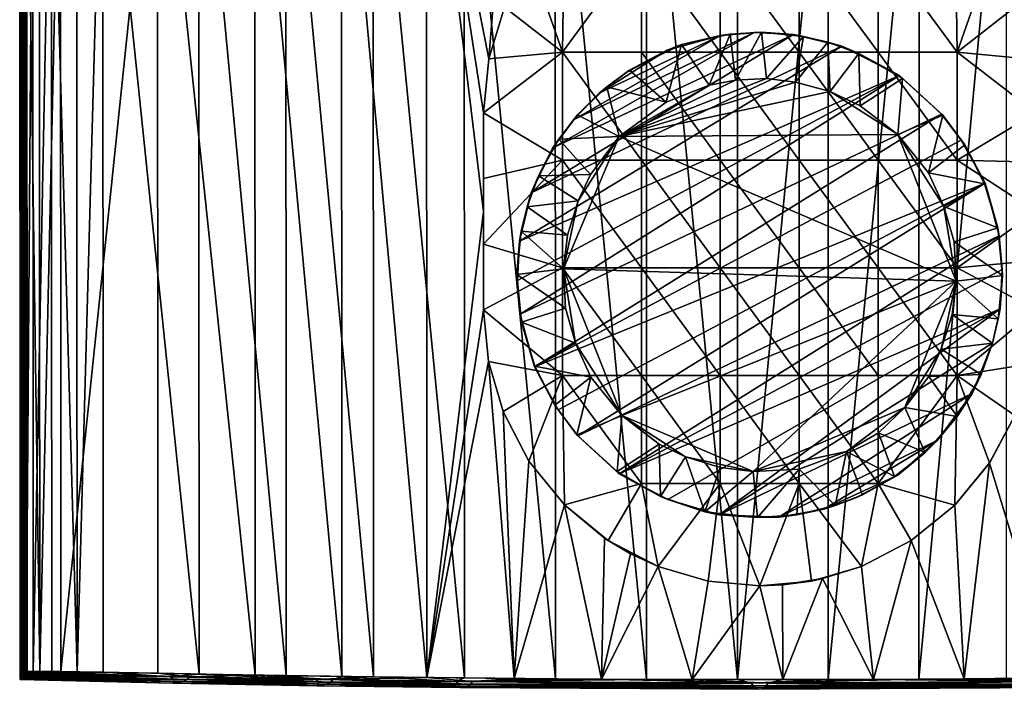
# Model space of a CAD drawing. Units: inches. Extents: x -1.26 to 1.26, y -1.16 to 1.16.
# Drawn here: x -1.26 to 0.42, y -1.16 to -0.02 of the extents above; entities that cross this region are included whole.
import ezdxf

# ---------------------------------------------------------------- set-up
doc = ezdxf.new("R2010")
doc.units = ezdxf.units.IN
doc.layers.get('0').update_dxf_attribs({"true_color": 0xc2ced6})

msp = doc.modelspace()

# ---------------------------------------------------------------- linework, layer by layer
for points in [[(-1.2593, 0.4538), (-1.2585, -1.14), (-1.2591, 0.4538), (-1.2593, 0.4538)], [(-1.2593, 0.4538), (-1.2592, 0.4538), (-1.2585, -1.14), (-1.2593, 0.4538)], [(-1.2585, -1.14), (-1.2592, 0.4538), (-1.2584, -1.1398), (-1.2585, -1.14)], [(-1.2584, -1.1398), (-1.2592, 0.4538), (-1.2588, 0.4538), (-1.2584, -1.1398)], [(-1.2582, -1.1395), (-1.2591, 0.4538), (-1.2585, -1.14), (-1.2582, -1.1395)], [(-1.2591, 0.4538), (-1.2582, -1.1395), (-1.2585, 0.4538), (-1.2591, 0.4538)], [(-1.2588, 0.4538), (-1.2579, -1.1392), (-1.2584, -1.1398), (-1.2588, 0.4538)], [(-1.2581, 0.4538), (-1.2579, -1.1392), (-1.2588, 0.4538), (-1.2581, 0.4538)], [(-1.2576, -1.1386), (-1.2585, 0.4538), (-1.2582, -1.1395), (-1.2576, -1.1386)], [(-1.2585, 0.4538), (-1.2576, -1.1386), (-1.2576, 0.4538), (-1.2585, 0.4538)], [(-1.2579, -1.1392), (-1.2581, 0.4538), (-1.2572, -1.138), (-1.2579, -1.1392)], [(-1.2571, 0.4538), (-1.2572, -1.138), (-1.2581, 0.4538), (-1.2571, 0.4538)], [(-1.2576, 0.4538), (-1.2576, -1.1386), (-1.2567, -1.1372), (-1.2576, 0.4538)], [(-1.2576, 0.4538), (-1.2567, -1.1372), (-1.2563, 0.4538), (-1.2576, 0.4538)], [(-1.2572, -1.138), (-1.2571, 0.4538), (-1.2562, -1.1364), (-1.2572, -1.138)], [(-1.2571, 0.4538), (-1.2556, 0.4538), (-1.2562, -1.1364), (-1.2571, 0.4538)], [(-1.2555, -1.1353), (-1.2563, 0.4538), (-1.2567, -1.1372), (-1.2555, -1.1353)], [(-1.2563, 0.4538), (-1.2555, -1.1353), (-1.2548, 0.4538), (-1.2563, 0.4538)], [(-1.2562, -1.1364), (-1.2556, 0.4538), (-1.2548, -1.1343), (-1.2562, -1.1364)], [(-1.2539, 0.4538), (-1.2548, -1.1343), (-1.2556, 0.4538), (-1.2539, 0.4538)], [(-1.254, -1.1331), (-1.2548, 0.4538), (-1.2555, -1.1353), (-1.254, -1.1331)], [(-1.2548, -1.1343), (-1.2539, 0.4538), (-1.253, -1.1319), (-1.2548, -1.1343)], [(-1.2548, 0.4538), (-1.254, -1.1331), (-1.2529, 0.4538), (-1.2548, 0.4538)], [(-1.2521, -1.1306), (-1.2529, 0.4538), (-1.254, -1.1331), (-1.2521, -1.1306)], [(-1.253, -1.1319), (-1.2539, 0.4538), (-1.2518, 0.4538), (-1.253, -1.1319)], [(-1.253, -1.1319), (-1.2518, 0.4538), (-1.2509, -1.1291), (-1.253, -1.1319)], [(-1.2496, -1.1275), (-1.2505, 0.4538), (-1.2529, 0.4538), (-1.2496, -1.1275)], [(-1.2529, 0.4538), (-1.2521, -1.1306), (-1.2496, -1.1275), (-1.2529, 0.4538)], [(-1.2509, -1.1291), (-1.2518, 0.4538), (-1.2493, 0.4538), (-1.2509, -1.1291)], [(-1.2493, 0.4538), (-1.2484, -1.1262), (-1.2509, -1.1291), (-1.2493, 0.4538)], [(-1.2498, 0.4538), (-1.2505, 0.4538), (-1.2496, -1.1275), (-1.2498, 0.4538)], [(-1.2464, -1.1259), (-1.2473, 0.4538), (-1.2498, 0.4538), (-1.2464, -1.1259)], [(-1.2498, 0.4538), (-1.2489, -1.1267), (-1.2464, -1.1259), (-1.2498, 0.4538)], [(-1.2496, -1.1275), (-1.2489, -1.1267), (-1.2498, 0.4538), (-1.2496, -1.1275)], [(-1.2484, -1.1262), (-1.2493, 0.4538), (-1.2372, 0.4538), (-1.2484, -1.1262)], [(-1.2372, 0.4538), (-1.2363, -1.1257), (-1.2484, -1.1262), (-1.2372, 0.4538)], [(-1.2253, -1.1257), (-1.2262, 0.4538), (-1.2473, 0.4538), (-1.2253, -1.1257)], [(-1.2473, 0.4538), (-1.2464, -1.1259), (-1.2253, -1.1257), (-1.2473, 0.4538)], [(-1.2363, -1.1257), (-1.2372, 0.4538), (-1.2055, 0.4538), (-1.2363, -1.1257)], [(-1.2055, 0.4538), (-1.2047, -1.1259), (-1.2363, -1.1257), (-1.2055, 0.4538)], [(-1.19, 0.4538), (-1.2262, 0.4538), (-1.2253, -1.1257), (-1.19, 0.4538)], [(-1.2253, -1.1257), (-1.1892, -1.1261), (-1.19, 0.4538), (-1.2253, -1.1257)], [(-1.1616, -1.1267), (-1.2047, -1.1259), (-1.2055, 0.4538), (-1.1616, -1.1267)], [(-1.2055, 0.4538), (-1.1624, 0.4538), (-1.1616, -1.1267), (-1.2055, 0.4538)], [(-1.0247, 0.4538), (-1.19, 0.4538), (-1.1892, -1.1261), (-1.0247, 0.4538)], [(-1.1892, -1.1261), (-1.024, -1.1292), (-1.0247, 0.4538), (-1.1892, -1.1261)], [(-1.1616, -1.1267), (-1.1624, 0.4538), (-1.118, 0.4538), (-1.1616, -1.1267)], [(-1.118, 0.4538), (-1.1172, -1.1275), (-1.1616, -1.1267), (-1.118, 0.4538)], [(-0.9541, -1.1304), (-1.1172, -1.1275), (-1.118, 0.4538), (-0.9541, -1.1304)], [(-1.118, 0.4538), (-0.9548, 0.4538), (-0.9541, -1.1304), (-1.118, 0.4538)], [(-0.8588, -1.1321), (-1.0247, 0.4538), (-1.024, -1.1292), (-0.8588, -1.1321)], [(-0.8588, -1.1321), (-0.8594, 0.4538), (-1.0247, 0.4538), (-0.8588, -1.1321)], [(-0.9541, -1.1304), (-0.9548, 0.4538), (-0.8057, -1.1329), (-0.9541, -1.1304)], [(-0.8057, -1.1329), (-0.9548, 0.4538), (-0.8063, 0.4538), (-0.8057, -1.1329)], [(-0.7112, -1.1344), (-0.8594, 0.4538), (-0.8588, -1.1321), (-0.7112, -1.1344)], [(-0.8594, 0.4538), (-0.7112, -1.1344), (-0.7117, 0.4538), (-0.8594, 0.4538)], [(-0.8057, -1.1329), (-0.8063, 0.4538), (-0.6573, -1.1352), (-0.8057, -1.1329)], [(-0.6577, 0.4538), (-0.6573, -1.1352), (-0.8063, 0.4538), (-0.6577, 0.4538)], [(-0.5665, -1.1364), (-0.7117, 0.4538), (-0.7112, -1.1344), (-0.5665, -1.1364)], [(-0.5669, 0.4538), (-0.7117, 0.4538), (-0.5665, -1.1364), (-0.5669, 0.4538)], [(-0.6573, -1.1352), (-0.6577, 0.4538), (-0.5024, -1.1371), (-0.6573, -1.1352)], [(-0.6577, 0.4538), (-0.5028, 0.4538), (-0.5024, -1.1371), (-0.6577, 0.4538)], [(-0.4699, -0.3434), (-0.5669, 0.4538), (-0.5665, -1.1364), (-0.4699, -0.3434)], [(-0.461, -0.0842), (-0.5669, 0.4538), (-0.47, -0.1761), (-0.461, -0.0842)], [(-0.5669, 0.4538), (-0.4699, -0.3434), (-0.47, -0.1761), (-0.5669, 0.4538)], [(-0.5669, 0.4538), (-0.461, -0.0842), (-0.418, 0.4538), (-0.5669, 0.4538)], [(-0.5024, -1.1371), (-0.5028, 0.4538), (-0.3476, -1.1386), (-0.5024, -1.1371)], [(-0.3479, 0.4538), (-0.3476, -1.1386), (-0.5028, 0.4538), (-0.3479, 0.4538)], [(-0.4342, 0.0039), (-0.418, 0.4538), (-0.461, -0.0842), (-0.4342, 0.0039)], [(-0.3476, -1.1386), (-0.3479, 0.4538), (-0.1928, -1.1395), (-0.3476, -1.1386)], [(-0.3479, 0.4538), (-0.1929, 0.4538), (-0.1928, -1.1395), (-0.3479, 0.4538)], [(-0.1928, -1.1395), (-0.1929, 0.4538), (-0.0379, -1.1399), (-0.1928, -1.1395)], [(-0.038, 0.4538), (-0.0379, -1.1399), (-0.1929, 0.4538), (-0.038, 0.4538)], [(-0.0379, -1.1399), (-0.038, 0.4538), (0.1166, 0.4538), (-0.0379, -1.1399)], [(-0.0379, -1.1399), (0.1166, 0.4538), (0.1165, -1.1398), (-0.0379, -1.1399)], [(0.1165, -1.1398), (0.2712, 0.4538), (0.271, -1.1391), (0.1165, -1.1398)], [(0.2712, 0.4538), (0.1165, -1.1398), (0.1166, 0.4538), (0.2712, 0.4538)], [(0.4195, 0.4538), (0.4192, -1.138), (0.271, -1.1391), (0.4195, 0.4538)], [(0.271, -1.1391), (0.2712, 0.4538), (0.4195, 0.4538), (0.271, -1.1391)], [(-0.3324, 0.1564), (-0.3908, 0.0852), (-0.3357, -0.0727), (-0.3324, 0.1564)], [(-0.3357, -0.0727), (-0.2014, 0.1107), (-0.3324, 0.1564), (-0.3357, -0.0727)], [(0.3324, 0.1563), (0.2014, 0.1107), (0.3357, -0.0727), (0.3324, 0.1563)], [(0.3908, 0.085), (0.3324, 0.1563), (0.3357, -0.0727), (0.3908, 0.085)], [(-0.2014, 0.1107), (-0.3357, -0.0727), (-0.2014, -0.0727), (-0.2014, 0.1107)], [(-0.2014, 0.1107), (-0.2014, -0.0727), (-0.0672, -0.0727), (-0.2014, 0.1107)], [(-0.0672, -0.0727), (-0.0672, 0.1107), (-0.2014, 0.1107), (-0.0672, -0.0727)], [(-0.0672, 0.1107), (-0.0672, -0.0727), (0.0671, -0.0727), (-0.0672, 0.1107)], [(0.0671, -0.0727), (0.0671, 0.1107), (-0.0672, 0.1107), (0.0671, -0.0727)], [(0.0671, 0.1107), (0.0671, -0.0727), (0.2014, -0.0727), (0.0671, 0.1107)], [(0.2014, -0.0727), (0.2014, 0.1107), (0.0671, 0.1107), (0.2014, -0.0727)], [(0.3357, -0.0727), (0.2014, 0.1107), (0.2014, -0.0727), (0.3357, -0.0727)], [(-0.4342, 0.0039), (-0.3357, -0.0727), (-0.3908, 0.0852), (-0.4342, 0.0039)], [(0.3908, 0.085), (0.3357, -0.0727), (0.4342, 0.0037), (0.3908, 0.085)], [(-0.3357, -0.0727), (-0.4342, 0.0039), (-0.461, -0.0842), (-0.3357, -0.0727)], [(-0.4342, 0.0039), (-0.461, -0.0842), (-0.4342, 0.0039), (-0.4342, 0.0039)], [(-0.461, -0.0842), (-0.4342, 0.0039), (-0.461, -0.0842), (-0.461, -0.0842)], [(0.3357, -0.0727), (0.461, -0.0844), (0.4342, 0.0037), (0.3357, -0.0727)], [(0.0577, -0.0427), (-0.389, -0.3121), (0.1396, -0.0626), (0.0577, -0.0427)], [(-0.3519, -0.2355), (-0.389, -0.3121), (0.0577, -0.0427), (-0.3519, -0.2355)], [(-0.3519, -0.2355), (-0.0094, -0.0393), (-0.3171, -0.1879), (-0.3519, -0.2355)], [(-0.3519, -0.2355), (0.0577, -0.0427), (-0.0094, -0.0393), (-0.3519, -0.2355)], [(-0.0094, -0.0393), (-0.0667, -0.0441), (-0.3171, -0.1879), (-0.0094, -0.0393)], [(-0.2734, -0.1422), (-0.3171, -0.1879), (-0.0667, -0.0441), (-0.2734, -0.1422)], [(-0.0667, -0.0441), (-0.1578, -0.0693), (-0.2734, -0.1422), (-0.0667, -0.0441)], [(-0.1332, -0.0597), (-0.1578, -0.0693), (-0.0667, -0.0441), (-0.1332, -0.0597)], [(-0.0667, -0.0441), (-0.0506, -0.0423), (-0.1332, -0.0597), (-0.0667, -0.0441)], [(-0.0862, -0.1286), (-0.1332, -0.0597), (-0.0506, -0.0423), (-0.0862, -0.1286)], [(-0.0506, -0.0423), (-0.041, -0.1204), (-0.0862, -0.1286), (-0.0506, -0.0423)], [(-0.0667, -0.0441), (-0.0094, -0.0393), (0.003, -0.0386), (-0.0667, -0.0441)], [(0.003, -0.0386), (-0.0506, -0.0423), (-0.0667, -0.0441), (0.003, -0.0386)], [(-0.041, -0.1204), (-0.0506, -0.0423), (0.003, -0.0386), (-0.041, -0.1204)], [(0.003, -0.0386), (0.0114, -0.1175), (-0.041, -0.1204), (0.003, -0.0386)], [(0.003, -0.0386), (-0.0094, -0.0393), (0.0577, -0.0427), (0.003, -0.0386)], [(0.0577, -0.0427), (0.0746, -0.046), (0.003, -0.0386), (0.0577, -0.0427)], [(0.0114, -0.1175), (0.003, -0.0386), (0.0746, -0.046), (0.0114, -0.1175)], [(0.0746, -0.046), (0.0608, -0.1235), (0.0114, -0.1175), (0.0746, -0.046)], [(0.0577, -0.0427), (0.1396, -0.0626), (0.1161, -0.0559), (0.0577, -0.0427)], [(0.1161, -0.0559), (0.0746, -0.046), (0.0577, -0.0427), (0.1161, -0.0559)], [(0.0608, -0.1235), (0.0746, -0.046), (0.1161, -0.0559), (0.0608, -0.1235)], [(0.238, -0.1123), (0.1396, -0.0626), (-0.4089, -0.394), (0.238, -0.1123)], [(-0.389, -0.3121), (-0.4089, -0.394), (0.1396, -0.0626), (-0.389, -0.3121)], [(-0.1332, -0.0597), (-0.2219, -0.1034), (-0.1578, -0.0693), (-0.1332, -0.0597)], [(-0.1595, -0.1577), (-0.2219, -0.1034), (-0.1332, -0.0597), (-0.1595, -0.1577)], [(-0.1332, -0.0597), (-0.0862, -0.1286), (-0.1595, -0.1577), (-0.1332, -0.0597)], [(0.1161, -0.0559), (0.1201, -0.1398), (0.0608, -0.1235), (0.1161, -0.0559)], [(0.1687, -0.0749), (0.1161, -0.0559), (0.1396, -0.0626), (0.1687, -0.0749)], [(0.1687, -0.0749), (0.1201, -0.1398), (0.1161, -0.0559), (0.1687, -0.0749)], [(0.1687, -0.0749), (0.1396, -0.0626), (0.238, -0.1123), (0.1687, -0.0749)], [(-0.3357, -0.0727), (-0.47, -0.1761), (-0.3357, -0.2561), (-0.3357, -0.0727)], [(-0.461, -0.0842), (-0.47, -0.1761), (-0.3357, -0.0727), (-0.461, -0.0842)], [(-0.3357, -0.0727), (-0.3357, -0.2561), (-0.2014, -0.2561), (-0.3357, -0.0727)], [(-0.2014, -0.2561), (-0.2014, -0.0727), (-0.3357, -0.0727), (-0.2014, -0.2561)], [(-0.2295, -0.1089), (-0.2734, -0.1422), (-0.1578, -0.0693), (-0.2295, -0.1089)], [(-0.2219, -0.1034), (-0.2295, -0.1089), (-0.1578, -0.0693), (-0.2219, -0.1034)], [(-0.2014, -0.0727), (-0.2014, -0.2561), (-0.0672, -0.2561), (-0.2014, -0.0727)], [(-0.0672, -0.2561), (-0.0672, -0.0727), (-0.2014, -0.0727), (-0.0672, -0.2561)], [(-0.0672, -0.0727), (-0.0672, -0.2561), (0.0671, -0.2561), (-0.0672, -0.0727)], [(0.0671, -0.2561), (0.0671, -0.0727), (-0.0672, -0.0727), (0.0671, -0.2561)], [(0.0671, -0.0727), (0.0671, -0.2561), (0.2014, -0.2561), (0.0671, -0.0727)], [(0.2014, -0.2561), (0.2014, -0.0727), (0.0671, -0.0727), (0.2014, -0.2561)], [(0.1711, -0.1638), (0.1201, -0.1398), (0.1687, -0.0749), (0.1711, -0.1638)], [(0.238, -0.1123), (0.2428, -0.1174), (0.1687, -0.0749), (0.238, -0.1123)], [(0.1687, -0.0749), (0.2428, -0.1174), (0.1711, -0.1638), (0.1687, -0.0749)], [(0.2014, -0.0727), (0.2014, -0.2561), (0.3357, -0.2561), (0.2014, -0.0727)], [(0.3357, -0.2561), (0.3357, -0.0727), (0.2014, -0.0727), (0.3357, -0.2561)], [(0.3357, -0.0727), (0.47, -0.176), (0.461, -0.0844), (0.3357, -0.0727)], [(0.47, -0.176), (0.3357, -0.0727), (0.3357, -0.2561), (0.47, -0.176)], [(-0.47, -0.1759), (-0.47, -0.1761), (-0.461, -0.0842), (-0.47, -0.1759)], [(-0.47, -0.1761), (-0.47, -0.1759), (-0.461, -0.0842), (-0.47, -0.1761)], [(-0.47, -0.1759), (-0.461, -0.0842), (-0.461, -0.0842), (-0.47, -0.1759)], [(0.238, -0.1123), (-0.4089, -0.394), (-0.4124, -0.4611), (0.238, -0.1123)], [(-0.4124, -0.4611), (-0.4075, -0.5184), (0.238, -0.1123), (-0.4124, -0.4611)], [(0.3094, -0.1782), (0.238, -0.1123), (-0.4075, -0.5184), (0.3094, -0.1782)], [(-0.2734, -0.1422), (-0.2295, -0.1089), (-0.2219, -0.1034), (-0.2734, -0.1422)], [(-0.2219, -0.1034), (-0.2603, -0.1317), (-0.2734, -0.1422), (-0.2219, -0.1034)], [(-0.2603, -0.1317), (-0.2219, -0.1034), (-0.1595, -0.1577), (-0.2603, -0.1317)], [(0.238, -0.1123), (0.3094, -0.1782), (0.3114, -0.1799), (0.238, -0.1123)], [(0.3114, -0.1799), (0.2428, -0.1174), (0.238, -0.1123), (0.3114, -0.1799)], [(-0.2734, -0.1422), (-0.2603, -0.1317), (-0.3103, -0.1791), (-0.2734, -0.1422)], [(-0.2603, -0.1317), (-0.239, -0.2162), (-0.3103, -0.1791), (-0.2603, -0.1317)], [(-0.1595, -0.1577), (-0.239, -0.2162), (-0.2603, -0.1317), (-0.1595, -0.1577)], [(0.0114, -0.1175), (0.0608, -0.1235), (-0.239, -0.2162), (0.0114, -0.1175)], [(-0.041, -0.1204), (0.0114, -0.1175), (-0.239, -0.2162), (-0.041, -0.1204)], [(-0.239, -0.2162), (-0.0862, -0.1286), (-0.041, -0.1204), (-0.239, -0.2162)], [(0.0608, -0.1235), (0.1201, -0.1398), (-0.239, -0.2162), (0.0608, -0.1235)], [(-0.239, -0.2162), (-0.1595, -0.1577), (-0.0862, -0.1286), (-0.239, -0.2162)], [(0.2348, -0.2126), (0.1711, -0.1638), (0.2428, -0.1174), (0.2348, -0.2126)], [(0.2428, -0.1174), (0.3114, -0.1799), (0.2348, -0.2126), (0.2428, -0.1174)], [(-0.3103, -0.1791), (-0.3171, -0.1879), (-0.2734, -0.1422), (-0.3103, -0.1791)], [(-0.239, -0.2162), (0.1201, -0.1398), (0.2348, -0.2126), (-0.239, -0.2162)], [(0.2348, -0.2126), (0.1201, -0.1398), (0.1711, -0.1638), (0.2348, -0.2126)], [(-0.47, -0.1759), (-0.47, -0.1761), (-0.47, -0.1761), (-0.47, -0.1759)], [(-0.47, -0.2876), (-0.3357, -0.2561), (-0.47, -0.1761), (-0.47, -0.2876)], [(-0.47, -0.1761), (-0.47, -0.2876), (-0.47, -0.1761), (-0.47, -0.1761)], [(-0.47, -0.2876), (-0.47, -0.1761), (-0.4699, -0.3434), (-0.47, -0.2876)], [(-0.3834, -0.6078), (0.3094, -0.1782), (-0.4075, -0.5184), (-0.3834, -0.6078)], [(0.3428, -0.2222), (0.3094, -0.1782), (-0.3834, -0.6078), (0.3428, -0.2222)], [(-0.3519, -0.2355), (-0.3171, -0.1879), (-0.3103, -0.1791), (-0.3519, -0.2355)], [(-0.3103, -0.1791), (-0.3419, -0.2209), (-0.3519, -0.2355), (-0.3103, -0.1791)], [(-0.3419, -0.2209), (-0.3103, -0.1791), (-0.239, -0.2162), (-0.3419, -0.2209)], [(0.2873, -0.2779), (0.2348, -0.2126), (0.3114, -0.1799), (0.2873, -0.2779)], [(0.3114, -0.1799), (0.3488, -0.2305), (0.2873, -0.2779), (0.3114, -0.1799)], [(0.3094, -0.1782), (0.3428, -0.2222), (0.3488, -0.2305), (0.3094, -0.1782)], [(0.3488, -0.2305), (0.3114, -0.1799), (0.3094, -0.1782), (0.3488, -0.2305)], [(0.47, -0.2598), (0.47, -0.176), (0.3357, -0.2561), (0.47, -0.2598)], [(-0.239, -0.2162), (-0.2878, -0.2805), (-0.3419, -0.2209), (-0.239, -0.2162)], [(-0.3342, -0.4414), (-0.239, -0.2162), (0.3342, -0.462), (-0.3342, -0.4414)], [(-0.309, -0.3255), (-0.239, -0.2162), (-0.3342, -0.4414), (-0.309, -0.3255)], [(-0.309, -0.3255), (-0.2878, -0.2805), (-0.239, -0.2162), (-0.309, -0.3255)], [(0.3342, -0.462), (-0.239, -0.2162), (0.2348, -0.2126), (0.3342, -0.462)], [(0.2873, -0.2779), (0.3135, -0.3354), (0.2348, -0.2126), (0.2873, -0.2779)], [(0.2348, -0.2126), (0.3135, -0.3354), (0.3342, -0.462), (0.2348, -0.2126)], [(0.3834, -0.2955), (0.3428, -0.2222), (-0.3834, -0.6078), (0.3834, -0.2955)], [(-0.3519, -0.2355), (-0.3419, -0.2209), (-0.3767, -0.2829), (-0.3519, -0.2355)], [(-0.3767, -0.2829), (-0.3419, -0.2209), (-0.2878, -0.2805), (-0.3767, -0.2829)], [(0.2873, -0.2779), (0.3488, -0.2305), (0.3826, -0.2966), (0.2873, -0.2779)], [(0.3488, -0.2305), (0.3428, -0.2222), (0.3834, -0.2955), (0.3488, -0.2305)], [(0.3834, -0.2955), (0.3826, -0.2966), (0.3488, -0.2305), (0.3834, -0.2955)], [(-0.3767, -0.2829), (-0.389, -0.3121), (-0.3519, -0.2355), (-0.3767, -0.2829)], [(-0.47, -0.2876), (-0.4699, -0.3992), (-0.3357, -0.2561), (-0.47, -0.2876)], [(-0.3357, -0.2561), (-0.4699, -0.3992), (-0.3357, -0.4395), (-0.3357, -0.2561)], [(-0.3357, -0.2561), (-0.3357, -0.4395), (-0.2014, -0.4395), (-0.3357, -0.2561)], [(-0.2014, -0.4395), (-0.2014, -0.2561), (-0.3357, -0.2561), (-0.2014, -0.4395)], [(-0.2014, -0.2561), (-0.2014, -0.4395), (-0.0672, -0.4395), (-0.2014, -0.2561)], [(-0.0672, -0.4395), (-0.0672, -0.2561), (-0.2014, -0.2561), (-0.0672, -0.4395)], [(-0.0672, -0.2561), (-0.0672, -0.4395), (0.0671, -0.4395), (-0.0672, -0.2561)], [(0.0671, -0.4395), (0.0671, -0.2561), (-0.0672, -0.2561), (0.0671, -0.4395)], [(0.0671, -0.2561), (0.0671, -0.4395), (0.2014, -0.4395), (0.0671, -0.2561)], [(0.2014, -0.4395), (0.2014, -0.2561), (0.0671, -0.2561), (0.2014, -0.4395)], [(0.2014, -0.2561), (0.2014, -0.4395), (0.3357, -0.4395), (0.2014, -0.2561)], [(0.3357, -0.4395), (0.3357, -0.2561), (0.2014, -0.2561), (0.3357, -0.4395)], [(0.3357, -0.2561), (0.47, -0.3434), (0.47, -0.2598), (0.3357, -0.2561)], [(0.3357, -0.2561), (0.3357, -0.4395), (0.47, -0.3434), (0.3357, -0.2561)], [(-0.3767, -0.2829), (-0.3958, -0.3355), (-0.389, -0.3121), (-0.3767, -0.2829)], [(-0.3958, -0.3355), (-0.3767, -0.2829), (-0.309, -0.3255), (-0.3958, -0.3355)], [(-0.2878, -0.2805), (-0.309, -0.3255), (-0.3767, -0.2829), (-0.2878, -0.2805)], [(0.3826, -0.2966), (0.3135, -0.3354), (0.2873, -0.2779), (0.3826, -0.2966)], [(-0.4699, -0.3434), (-0.4699, -0.5107), (-0.47, -0.2876), (-0.4699, -0.3434)], [(-0.4699, -0.3992), (-0.47, -0.2876), (-0.4699, -0.5107), (-0.4699, -0.3992)], [(-0.3834, -0.6078), (-0.3428, -0.6812), (0.3834, -0.2955), (-0.3834, -0.6078)], [(-0.3094, -0.7251), (0.3834, -0.2955), (-0.3428, -0.6812), (-0.3094, -0.7251)], [(0.4075, -0.385), (0.3834, -0.2955), (-0.3094, -0.7251), (0.4075, -0.385)], [(0.3135, -0.3354), (0.3826, -0.2966), (0.4053, -0.3716), (0.3135, -0.3354)], [(0.4053, -0.3716), (0.3826, -0.2966), (0.3834, -0.2955), (0.4053, -0.3716)], [(0.3834, -0.2955), (0.4075, -0.385), (0.4053, -0.3716), (0.3834, -0.2955)], [(-0.4089, -0.394), (-0.389, -0.3121), (-0.3958, -0.3355), (-0.4089, -0.394)], [(-0.309, -0.3255), (-0.3274, -0.3842), (-0.3958, -0.3355), (-0.309, -0.3255)], [(-0.3274, -0.3842), (-0.309, -0.3255), (-0.3342, -0.4414), (-0.3274, -0.3842)], [(-0.4699, -0.3434), (-0.5665, -1.1364), (-0.4699, -0.5107), (-0.4699, -0.3434)], [(-0.4699, -0.5107), (-0.4699, -0.3434), (-0.4699, -0.5107), (-0.4699, -0.5107)], [(-0.3958, -0.3355), (-0.4057, -0.377), (-0.4089, -0.394), (-0.3958, -0.3355)], [(-0.3958, -0.3355), (-0.3274, -0.3842), (-0.4057, -0.377), (-0.3958, -0.3355)], [(0.3308, -0.3954), (0.3342, -0.462), (0.3135, -0.3354), (0.3308, -0.3954)], [(0.4053, -0.3716), (0.3308, -0.3954), (0.3135, -0.3354), (0.4053, -0.3716)], [(0.47, -0.3434), (0.3357, -0.4395), (0.4699, -0.4271), (0.47, -0.3434)], [(-0.4089, -0.394), (-0.4057, -0.377), (-0.4132, -0.4506), (-0.4089, -0.394)], [(-0.3342, -0.4414), (-0.4132, -0.4506), (-0.4057, -0.377), (-0.3342, -0.4414)], [(-0.4057, -0.377), (-0.3274, -0.3842), (-0.3342, -0.4414), (-0.4057, -0.377)], [(-0.2395, -0.7898), (0.4075, -0.385), (-0.3094, -0.7251), (-0.2395, -0.7898)], [(0.4075, -0.385), (-0.2395, -0.7898), (0.4124, -0.4423), (0.4075, -0.385)], [(0.3308, -0.3954), (0.4053, -0.3716), (0.4132, -0.4527), (0.3308, -0.3954)], [(0.4132, -0.4527), (0.4053, -0.3716), (0.4075, -0.385), (0.4132, -0.4527)], [(0.4075, -0.385), (0.4124, -0.4423), (0.4132, -0.4527), (0.4075, -0.385)], [(-0.4699, -0.3992), (-0.4699, -0.5107), (-0.3357, -0.4395), (-0.4699, -0.3992)], [(-0.4699, -0.5107), (-0.4699, -0.5107), (-0.4699, -0.3992), (-0.4699, -0.5107)], [(-0.4132, -0.4506), (-0.4124, -0.4611), (-0.4089, -0.394), (-0.4132, -0.4506)], [(0.4132, -0.4527), (0.3342, -0.462), (0.3308, -0.3954), (0.4132, -0.4527)], [(0.3357, -0.4395), (0.4699, -0.5107), (0.4699, -0.4271), (0.3357, -0.4395)], [(-0.4699, -0.5107), (-0.3357, -0.6229), (-0.3357, -0.4395), (-0.4699, -0.5107)], [(-0.4132, -0.4506), (-0.3342, -0.4414), (-0.3308, -0.5079), (-0.4132, -0.4506)], [(-0.4075, -0.5184), (-0.4124, -0.4611), (-0.4132, -0.4506), (-0.4075, -0.5184)], [(-0.4132, -0.4506), (-0.4053, -0.5317), (-0.4075, -0.5184), (-0.4132, -0.4506)], [(-0.3308, -0.5079), (-0.4053, -0.5317), (-0.4132, -0.4506), (-0.3308, -0.5079)], [(-0.3357, -0.4395), (-0.3357, -0.6229), (-0.2014, -0.6229), (-0.3357, -0.4395)], [(-0.2014, -0.6229), (-0.2014, -0.4395), (-0.3357, -0.4395), (-0.2014, -0.6229)], [(0.3342, -0.462), (-0.2348, -0.6908), (-0.3342, -0.4414), (0.3342, -0.462)], [(-0.3308, -0.5079), (-0.3342, -0.4414), (-0.3135, -0.5679), (-0.3308, -0.5079)], [(-0.3342, -0.4414), (-0.2348, -0.6908), (-0.3135, -0.5679), (-0.3342, -0.4414)], [(0.4089, -0.5093), (0.4124, -0.4423), (-0.2395, -0.7898), (0.4089, -0.5093)], [(-0.2014, -0.4395), (-0.2014, -0.6229), (-0.0672, -0.6229), (-0.2014, -0.4395)], [(-0.0672, -0.6229), (-0.0672, -0.4395), (-0.2014, -0.4395), (-0.0672, -0.6229)], [(-0.0672, -0.4395), (-0.0672, -0.6229), (0.0671, -0.6229), (-0.0672, -0.4395)], [(0.0671, -0.6229), (0.0671, -0.4395), (-0.0672, -0.4395), (0.0671, -0.6229)], [(0.0671, -0.4395), (0.0671, -0.6229), (0.2014, -0.6229), (0.0671, -0.4395)], [(0.2014, -0.6229), (0.2014, -0.4395), (0.0671, -0.4395), (0.2014, -0.6229)], [(0.2014, -0.4395), (0.2014, -0.6229), (0.3357, -0.6229), (0.2014, -0.4395)], [(0.3357, -0.6229), (0.3357, -0.4395), (0.2014, -0.4395), (0.3357, -0.6229)], [(0.3357, -0.4395), (0.3357, -0.6229), (0.4699, -0.5107), (0.3357, -0.4395)], [(0.4132, -0.4527), (0.4124, -0.4423), (0.4089, -0.5093), (0.4132, -0.4527)], [(-0.2348, -0.6908), (0.3342, -0.462), (-0.0114, -0.7858), (-0.2348, -0.6908)], [(-0.0114, -0.7858), (0.3342, -0.462), (0.247, -0.677), (-0.0114, -0.7858)], [(0.3342, -0.462), (0.309, -0.5778), (0.247, -0.677), (0.3342, -0.462)], [(0.3274, -0.5191), (0.309, -0.5778), (0.3342, -0.462), (0.3274, -0.5191)], [(0.4057, -0.5263), (0.3274, -0.5191), (0.3342, -0.462), (0.4057, -0.5263)], [(0.3342, -0.462), (0.4132, -0.4527), (0.4057, -0.5263), (0.3342, -0.462)], [(0.4089, -0.5093), (0.4057, -0.5263), (0.4132, -0.4527), (0.4089, -0.5093)], [(-0.5665, -1.1364), (-0.4615, -0.5988), (-0.4699, -0.5107), (-0.5665, -1.1364)], [(-0.3357, -0.6229), (-0.4699, -0.5107), (-0.4615, -0.5988), (-0.3357, -0.6229)], [(-0.4699, -0.5107), (-0.4615, -0.5988), (-0.4699, -0.5107), (-0.4699, -0.5107)], [(-0.4615, -0.5988), (-0.4699, -0.5107), (-0.4699, -0.5107), (-0.4615, -0.5988)], [(-0.4699, -0.5107), (-0.4615, -0.5988), (-0.4615, -0.5988), (-0.4699, -0.5107)], [(-0.3834, -0.6078), (-0.4075, -0.5184), (-0.4053, -0.5317), (-0.3834, -0.6078)], [(-0.4053, -0.5317), (-0.3308, -0.5079), (-0.3135, -0.5679), (-0.4053, -0.5317)], [(-0.1564, -0.8334), (0.4089, -0.5093), (-0.2395, -0.7898), (-0.1564, -0.8334)], [(-0.0688, -0.8597), (0.4089, -0.5093), (-0.1564, -0.8334), (-0.0688, -0.8597)], [(0.4089, -0.5093), (-0.0688, -0.8597), (0.3958, -0.5678), (0.4089, -0.5093)], [(0.309, -0.5778), (0.3274, -0.5191), (0.3958, -0.5678), (0.309, -0.5778)], [(0.3958, -0.5678), (0.3274, -0.5191), (0.4057, -0.5263), (0.3958, -0.5678)], [(0.4608, -0.6029), (0.4699, -0.5107), (0.3357, -0.6229), (0.4608, -0.6029)], [(0.4089, -0.5093), (0.3958, -0.5678), (0.3958, -0.5678), (0.4089, -0.5093)], [(0.3958, -0.5678), (0.4057, -0.5263), (0.4089, -0.5093), (0.3958, -0.5678)], [(-0.4053, -0.5317), (-0.3826, -0.6067), (-0.3834, -0.6078), (-0.4053, -0.5317)], [(-0.3135, -0.5679), (-0.3826, -0.6067), (-0.4053, -0.5317), (-0.3135, -0.5679)], [(-0.3826, -0.6067), (-0.3135, -0.5679), (-0.2873, -0.6255), (-0.3826, -0.6067)], [(-0.2873, -0.6255), (-0.3135, -0.5679), (-0.2348, -0.6908), (-0.2873, -0.6255)], [(0.3958, -0.5678), (-0.0688, -0.8597), (0.3612, -0.6531), (0.3958, -0.5678)], [(0.3958, -0.5678), (0.3769, -0.6208), (0.309, -0.5778), (0.3958, -0.5678)], [(0.3958, -0.5678), (0.3612, -0.6531), (0.3769, -0.6208), (0.3958, -0.5678)], [(0.3769, -0.6208), (0.3958, -0.5678), (0.3958, -0.5678), (0.3769, -0.6208)], [(0.2879, -0.6241), (0.247, -0.677), (0.309, -0.5778), (0.2879, -0.6241)], [(0.2879, -0.6241), (0.309, -0.5778), (0.3769, -0.6208), (0.2879, -0.6241)], [(-0.5665, -1.1364), (-0.4178, -1.138), (-0.4615, -0.5988), (-0.5665, -1.1364)], [(-0.4615, -0.5988), (-0.4178, -1.138), (-0.4368, -0.6837), (-0.4615, -0.5988)], [(-0.3357, -0.6229), (-0.4615, -0.5988), (-0.4368, -0.6837), (-0.3357, -0.6229)], [(-0.4615, -0.5988), (-0.4368, -0.6837), (-0.4615, -0.5988), (-0.4615, -0.5988)], [(-0.4615, -0.5988), (-0.4368, -0.6837), (-0.4368, -0.6837), (-0.4615, -0.5988)], [(0.4608, -0.6029), (0.3357, -0.6229), (0.4341, -0.6906), (0.4608, -0.6029)], [(-0.3834, -0.6078), (-0.3826, -0.6067), (-0.3488, -0.6729), (-0.3834, -0.6078)], [(-0.3488, -0.6729), (-0.3428, -0.6812), (-0.3834, -0.6078), (-0.3488, -0.6729)], [(-0.2873, -0.6255), (-0.3488, -0.6729), (-0.3826, -0.6067), (-0.2873, -0.6255)], [(-0.3927, -0.7686), (-0.3357, -0.6229), (-0.4368, -0.6837), (-0.3927, -0.7686)], [(-0.3927, -0.7686), (-0.3322, -0.8429), (-0.3357, -0.6229), (-0.3927, -0.7686)], [(-0.3114, -0.7234), (-0.3488, -0.6729), (-0.2873, -0.6255), (-0.3114, -0.7234)], [(-0.3357, -0.6229), (-0.2014, -0.8063), (-0.2014, -0.6229), (-0.3357, -0.6229)], [(-0.2014, -0.8063), (-0.3357, -0.6229), (-0.3322, -0.8429), (-0.2014, -0.8063)], [(-0.2873, -0.6255), (-0.2348, -0.6908), (-0.3114, -0.7234), (-0.2873, -0.6255)], [(-0.2014, -0.6229), (-0.2014, -0.8063), (-0.0672, -0.8063), (-0.2014, -0.6229)], [(-0.0672, -0.8063), (-0.0672, -0.6229), (-0.2014, -0.6229), (-0.0672, -0.8063)], [(-0.0672, -0.6229), (-0.0672, -0.8063), (0.0671, -0.8063), (-0.0672, -0.6229)], [(0.0671, -0.8063), (0.0671, -0.6229), (-0.0672, -0.6229), (0.0671, -0.8063)], [(0.0671, -0.6229), (0.0671, -0.8063), (0.2014, -0.8063), (0.0671, -0.6229)], [(0.2014, -0.8063), (0.2014, -0.6229), (0.0671, -0.6229), (0.2014, -0.8063)], [(0.2014, -0.8063), (0.3357, -0.6229), (0.2014, -0.6229), (0.2014, -0.8063)], [(0.3357, -0.6229), (0.2014, -0.8063), (0.3322, -0.843), (0.3357, -0.6229)], [(0.247, -0.677), (0.2879, -0.6241), (0.3358, -0.6925), (0.247, -0.677)], [(0.3769, -0.6208), (0.3358, -0.6925), (0.2879, -0.6241), (0.3769, -0.6208)], [(0.3322, -0.843), (0.3909, -0.7714), (0.3357, -0.6229), (0.3322, -0.843)], [(0.3357, -0.6229), (0.3909, -0.7714), (0.4341, -0.6906), (0.3357, -0.6229)], [(0.3358, -0.6925), (0.3769, -0.6208), (0.3612, -0.6531), (0.3358, -0.6925)], [(-0.0688, -0.8597), (0.0323, -0.8637), (0.3612, -0.6531), (-0.0688, -0.8597)], [(0.0323, -0.8637), (0.302, -0.7333), (0.3612, -0.6531), (0.0323, -0.8637)], [(0.3358, -0.6925), (0.3612, -0.6531), (0.302, -0.7333), (0.3358, -0.6925)], [(-0.4178, -1.138), (-0.3927, -0.7686), (-0.4368, -0.6837), (-0.4178, -1.138)], [(-0.4368, -0.6837), (-0.3927, -0.7686), (-0.4368, -0.6837), (-0.4368, -0.6837)], [(-0.3927, -0.7686), (-0.4368, -0.6837), (-0.3927, -0.7686), (-0.3927, -0.7686)], [(-0.3094, -0.7251), (-0.3428, -0.6812), (-0.3488, -0.6729), (-0.3094, -0.7251)], [(-0.3488, -0.6729), (-0.3114, -0.7234), (-0.3094, -0.7251), (-0.3488, -0.6729)], [(-0.0114, -0.7858), (0.247, -0.677), (0.1479, -0.7519), (-0.0114, -0.7858)], [(0.2022, -0.7201), (0.1479, -0.7519), (0.247, -0.677), (0.2022, -0.7201)], [(0.2022, -0.7201), (0.247, -0.677), (0.2815, -0.7534), (0.2022, -0.7201)], [(0.3358, -0.6925), (0.2815, -0.7534), (0.247, -0.677), (0.3358, -0.6925)], [(-0.2429, -0.7859), (-0.3114, -0.7234), (-0.2348, -0.6908), (-0.2429, -0.7859)], [(-0.2348, -0.6908), (-0.1712, -0.7395), (-0.2429, -0.7859), (-0.2348, -0.6908)], [(-0.2348, -0.6908), (-0.0114, -0.7858), (-0.1261, -0.7607), (-0.2348, -0.6908)], [(-0.2348, -0.6908), (-0.1261, -0.7607), (-0.1712, -0.7395), (-0.2348, -0.6908)], [(0.2815, -0.7534), (0.3358, -0.6925), (0.302, -0.7333), (0.2815, -0.7534)], [(0.4341, -0.6906), (0.3907, -0.7718), (0.5023, -1.1371), (0.4341, -0.6906)], [(0.4341, -0.6906), (0.3909, -0.7714), (0.3907, -0.7718), (0.4341, -0.6906)], [(0.4341, -0.6906), (0.3909, -0.7714), (0.4341, -0.6906), (0.4341, -0.6906)], [(0.1479, -0.7519), (0.2022, -0.7201), (0.2295, -0.7944), (0.1479, -0.7519)], [(0.2815, -0.7534), (0.2295, -0.7944), (0.2022, -0.7201), (0.2815, -0.7534)], [(-0.2395, -0.7898), (-0.3094, -0.7251), (-0.3114, -0.7234), (-0.2395, -0.7898)], [(-0.3114, -0.7234), (-0.2429, -0.7859), (-0.2395, -0.7898), (-0.3114, -0.7234)], [(0.0323, -0.8637), (0.1091, -0.8498), (0.302, -0.7333), (0.0323, -0.8637)], [(0.1091, -0.8498), (0.2352, -0.7919), (0.302, -0.7333), (0.1091, -0.8498)], [(0.2815, -0.7534), (0.302, -0.7333), (0.2352, -0.7919), (0.2815, -0.7534)], [(-0.1689, -0.8285), (-0.2429, -0.7859), (-0.1712, -0.7395), (-0.1689, -0.8285)], [(-0.1712, -0.7395), (-0.1261, -0.7607), (-0.1689, -0.8285), (-0.1712, -0.7395)], [(-0.0114, -0.7858), (0.1479, -0.7519), (0.067, -0.7818), (-0.0114, -0.7858)], [(0.1286, -0.8436), (0.067, -0.7818), (0.1479, -0.7519), (0.1286, -0.8436)], [(0.1479, -0.7519), (0.1751, -0.8256), (0.1286, -0.8436), (0.1479, -0.7519)], [(0.2295, -0.7944), (0.1751, -0.8256), (0.1479, -0.7519), (0.2295, -0.7944)], [(0.2352, -0.7919), (0.2295, -0.7944), (0.2815, -0.7534), (0.2352, -0.7919)], [(-0.3322, -0.8429), (-0.3927, -0.7686), (-0.4178, -1.138), (-0.3322, -0.8429)], [(-0.3927, -0.7686), (-0.3322, -0.8429), (-0.3927, -0.7686), (-0.3927, -0.7686)], [(-0.3927, -0.7686), (-0.3322, -0.8429), (-0.3322, -0.8429), (-0.3927, -0.7686)], [(-0.0935, -0.8543), (-0.1689, -0.8285), (-0.1261, -0.7607), (-0.0935, -0.8543)], [(-0.0676, -0.7793), (-0.1261, -0.7607), (-0.0114, -0.7858), (-0.0676, -0.7793)], [(-0.1261, -0.7607), (-0.0676, -0.7793), (-0.0935, -0.8543), (-0.1261, -0.7607)], [(-0.2395, -0.7898), (-0.2429, -0.7859), (-0.1689, -0.8285), (-0.2395, -0.7898)], [(-0.0935, -0.8543), (-0.0676, -0.7793), (-0.0114, -0.7858), (-0.0935, -0.8543)], [(-0.0114, -0.7858), (-0.0039, -0.8644), (-0.0935, -0.8543), (-0.0114, -0.7858)], [(-0.0039, -0.8644), (-0.0114, -0.7858), (0.067, -0.7818), (-0.0039, -0.8644)], [(0.067, -0.7818), (0.0629, -0.8596), (-0.0039, -0.8644), (0.067, -0.7818)], [(0.0629, -0.8596), (0.067, -0.7818), (0.1286, -0.8436), (0.0629, -0.8596)], [(0.3907, -0.7718), (0.3909, -0.7714), (0.3322, -0.843), (0.3907, -0.7718)], [(0.3907, -0.7718), (0.3322, -0.843), (0.348, -1.1386), (0.3907, -0.7718)], [(0.3322, -0.843), (0.3322, -0.843), (0.3907, -0.7718), (0.3322, -0.843)], [(0.3907, -0.7718), (0.348, -1.1386), (0.5023, -1.1371), (0.3907, -0.7718)], [(-0.1689, -0.8285), (-0.1564, -0.8334), (-0.2395, -0.7898), (-0.1689, -0.8285)], [(0.1091, -0.8498), (0.1644, -0.83), (0.2352, -0.7919), (0.1091, -0.8498)], [(0.2352, -0.7919), (0.1644, -0.83), (0.1751, -0.8256), (0.2352, -0.7919)], [(0.1751, -0.8256), (0.2295, -0.7944), (0.2352, -0.7919), (0.1751, -0.8256)], [(-0.2014, -0.8063), (-0.3322, -0.8429), (-0.2579, -0.9034), (-0.2014, -0.8063)], [(-0.2579, -0.9034), (-0.1729, -0.9475), (-0.2014, -0.8063), (-0.2579, -0.9034)], [(-0.2014, -0.8063), (-0.1729, -0.9475), (-0.0672, -0.8063), (-0.2014, -0.8063)], [(-0.1729, -0.9475), (-0.088, -0.9722), (-0.0672, -0.8063), (-0.1729, -0.9475)], [(0, -0.9805), (-0.0672, -0.8063), (-0.088, -0.9722), (0, -0.9805)], [(-0.0672, -0.8063), (0, -0.9805), (0.0671, -0.8063), (-0.0672, -0.8063)], [(0, -0.9805), (0.088, -0.9722), (0.0671, -0.8063), (0, -0.9805)], [(0.088, -0.9722), (0.173, -0.9475), (0.0671, -0.8063), (0.088, -0.9722)], [(0.2014, -0.8063), (0.0671, -0.8063), (0.173, -0.9475), (0.2014, -0.8063)], [(0.173, -0.9475), (0.2579, -0.9034), (0.2014, -0.8063), (0.173, -0.9475)], [(0.2014, -0.8063), (0.2579, -0.9034), (0.3322, -0.843), (0.2014, -0.8063)], [(-0.1564, -0.8334), (-0.1689, -0.8285), (-0.0935, -0.8543), (-0.1564, -0.8334)], [(-0.0935, -0.8543), (-0.0688, -0.8597), (-0.1564, -0.8334), (-0.0935, -0.8543)], [(0.1644, -0.83), (0.1091, -0.8498), (0.1286, -0.8436), (0.1644, -0.83)], [(0.1286, -0.8436), (0.1751, -0.8256), (0.1644, -0.83), (0.1286, -0.8436)], [(-0.269, -1.1391), (-0.3322, -0.8429), (-0.4178, -1.138), (-0.269, -1.1391)], [(-0.269, -1.1391), (-0.2643, -0.8991), (-0.3322, -0.8429), (-0.269, -1.1391)], [(-0.2643, -0.8991), (-0.2579, -0.9034), (-0.3322, -0.8429), (-0.2643, -0.8991)], [(-0.3322, -0.8429), (-0.3322, -0.8429), (-0.2643, -0.8991), (-0.3322, -0.8429)], [(-0.0688, -0.8597), (-0.0935, -0.8543), (-0.0039, -0.8644), (-0.0688, -0.8597)], [(0.1091, -0.8498), (0.0323, -0.8637), (0.0629, -0.8596), (0.1091, -0.8498)], [(0.0629, -0.8596), (0.1286, -0.8436), (0.1091, -0.8498), (0.0629, -0.8596)], [(0.2579, -0.9034), (0.348, -1.1386), (0.3322, -0.843), (0.2579, -0.9034)], [(0.3322, -0.843), (0.2579, -0.9034), (0.3322, -0.843), (0.3322, -0.843)], [(0.2579, -0.9034), (0.3322, -0.843), (0.2579, -0.9034), (0.2579, -0.9034)], [(-0.0039, -0.8644), (0.0323, -0.8637), (-0.0688, -0.8597), (-0.0039, -0.8644)], [(0.0629, -0.8596), (0.0323, -0.8637), (-0.0039, -0.8644), (0.0629, -0.8596)], [(-0.22, -0.9258), (-0.2643, -0.8991), (-0.269, -1.1391), (-0.22, -0.9258)], [(-0.22, -0.9258), (-0.2579, -0.9034), (-0.2643, -0.8991), (-0.22, -0.9258)], [(-0.22, -0.9258), (-0.1729, -0.9475), (-0.2579, -0.9034), (-0.22, -0.9258)], [(0.2579, -0.9034), (0.173, -0.9475), (0.1936, -1.1395), (0.2579, -0.9034)], [(0.2579, -0.9034), (0.173, -0.9475), (0.2579, -0.9034), (0.2579, -0.9034)], [(0.173, -0.9475), (0.2579, -0.9034), (0.173, -0.9475), (0.173, -0.9475)], [(0.2579, -0.9034), (0.1936, -1.1395), (0.348, -1.1386), (0.2579, -0.9034)], [(-0.269, -1.1391), (-0.1729, -0.9475), (-0.22, -0.9258), (-0.269, -1.1391)], [(-0.1729, -0.9475), (-0.22, -0.9258), (-0.1729, -0.9475), (-0.1729, -0.9475)], [(-0.1729, -0.9475), (-0.269, -1.1391), (-0.1148, -1.1398), (-0.1729, -0.9475)], [(-0.1729, -0.9475), (-0.1148, -1.1398), (-0.088, -0.9722), (-0.1729, -0.9475)], [(-0.1729, -0.9475), (-0.088, -0.9722), (-0.1729, -0.9475), (-0.1729, -0.9475)], [(-0.1729, -0.9475), (-0.088, -0.9722), (-0.088, -0.9722), (-0.1729, -0.9475)], [(0.173, -0.9475), (0.088, -0.9722), (0.1069, -0.9682), (0.173, -0.9475)], [(0.1069, -0.9682), (0.1936, -1.1395), (0.173, -0.9475), (0.1069, -0.9682)], [(0.1069, -0.9682), (0.173, -0.9475), (0.173, -0.9475), (0.1069, -0.9682)], [(0.1069, -0.9682), (0.0386, -0.9789), (0.0393, -1.14), (0.1069, -0.9682)], [(0.0386, -0.9789), (0.1069, -0.9682), (0.088, -0.9722), (0.0386, -0.9789)], [(0.1069, -0.9682), (0.0393, -1.14), (0.1936, -1.1395), (0.1069, -0.9682)], [(-0.1148, -1.1398), (0, -0.9805), (-0.088, -0.9722), (-0.1148, -1.1398)], [(0, -0.9805), (-0.1148, -1.1398), (0.0393, -1.14), (0, -0.9805)], [(-0.088, -0.9722), (0, -0.9805), (-0.088, -0.9722), (-0.088, -0.9722)], [(-0.088, -0.9722), (0, -0.9805), (0, -0.9805), (-0.088, -0.9722)], [(0.088, -0.9722), (0, -0.9805), (0.0386, -0.9789), (0.088, -0.9722)], [(0, -0.9805), (0.0393, -1.14), (0.0386, -0.9789), (0, -0.9805)], [(0.0386, -0.9789), (0, -0.9805), (0, -0.9805), (0.0386, -0.9789)], [(-1.2579, -1.1392), (-0.999, -1.146), (-1.2584, -1.1398), (-1.2579, -1.1392)], [(-1.2582, -1.1395), (-0.9808, -1.1432), (-1.2576, -1.1386), (-1.2582, -1.1395)], [(-1.2579, -1.1392), (-1.2572, -1.138), (-0.9974, -1.1432), (-1.2579, -1.1392)], [(-1.2579, -1.1392), (-0.9974, -1.1432), (-0.999, -1.146), (-1.2579, -1.1392)], [(-0.9808, -1.1432), (-1.2567, -1.1372), (-1.2576, -1.1386), (-0.9808, -1.1432)], [(-0.9974, -1.1432), (-1.2572, -1.138), (-1.2562, -1.1364), (-0.9974, -1.1432)], [(-1.2567, -1.1372), (-0.9808, -1.1432), (-1.2555, -1.1353), (-1.2567, -1.1372)], [(-1.2548, -1.1343), (-0.9972, -1.1399), (-1.2562, -1.1364), (-1.2548, -1.1343)], [(-0.9972, -1.1399), (-0.9974, -1.1432), (-1.2562, -1.1364), (-0.9972, -1.1399)], [(-1.254, -1.1331), (-1.2555, -1.1353), (-0.9737, -1.1399), (-1.254, -1.1331)], [(-0.9737, -1.1399), (-1.2555, -1.1353), (-0.9808, -1.1432), (-0.9737, -1.1399)], [(-0.9972, -1.1399), (-1.2548, -1.1343), (-1.253, -1.1319), (-0.9972, -1.1399)], [(-1.2521, -1.1306), (-1.254, -1.1331), (-0.9737, -1.1399), (-1.2521, -1.1306)], [(-1.253, -1.1319), (-1.2509, -1.1291), (-1.0029, -1.1354), (-1.253, -1.1319)], [(-1.0029, -1.1354), (-0.9972, -1.1399), (-1.253, -1.1319), (-1.0029, -1.1354)], [(-1.2521, -1.1306), (-0.9724, -1.1354), (-1.2496, -1.1275), (-1.2521, -1.1306)], [(-1.2521, -1.1306), (-0.9737, -1.1399), (-0.9724, -1.1354), (-1.2521, -1.1306)], [(-1.1172, -1.1275), (-1.2509, -1.1291), (-1.2484, -1.1262), (-1.1172, -1.1275)], [(-1.0029, -1.1354), (-1.2509, -1.1291), (-1.1172, -1.1275), (-1.0029, -1.1354)], [(-1.2496, -1.1275), (-1.024, -1.1292), (-1.1892, -1.1261), (-1.2496, -1.1275)], [(-1.2496, -1.1275), (-1.1892, -1.1261), (-1.2489, -1.1267), (-1.2496, -1.1275)], [(-0.9724, -1.1354), (-1.024, -1.1292), (-1.2496, -1.1275), (-0.9724, -1.1354)], [(-1.1892, -1.1261), (-1.2464, -1.1259), (-1.2489, -1.1267), (-1.1892, -1.1261)], [(-1.2484, -1.1262), (-1.2363, -1.1257), (-1.2047, -1.1259), (-1.2484, -1.1262)], [(-1.2047, -1.1259), (-1.1616, -1.1267), (-1.2484, -1.1262), (-1.2047, -1.1259)], [(-1.1172, -1.1275), (-1.2484, -1.1262), (-1.1616, -1.1267), (-1.1172, -1.1275)], [(-1.2464, -1.1259), (-1.1892, -1.1261), (-1.2253, -1.1257), (-1.2464, -1.1259)], [(-1.0029, -1.1354), (-1.1172, -1.1275), (-0.9541, -1.1304), (-1.0029, -1.1354)], [(-0.9724, -1.1354), (-0.8588, -1.1321), (-1.024, -1.1292), (-0.9724, -1.1354)], [(-0.7549, -1.1399), (-1.0029, -1.1354), (-0.9541, -1.1304), (-0.7549, -1.1399)], [(-0.9972, -1.1399), (-1.0029, -1.1354), (-0.7549, -1.1399), (-0.9972, -1.1399)], [(-0.9724, -1.1354), (-0.9737, -1.1399), (-0.7299, -1.1444), (-0.9724, -1.1354)], [(-0.9724, -1.1354), (-0.7267, -1.1399), (-0.8588, -1.1321), (-0.9724, -1.1354)], [(-0.7299, -1.1444), (-0.7267, -1.1399), (-0.9724, -1.1354), (-0.7299, -1.1444)], [(-0.9541, -1.1304), (-0.8057, -1.1329), (-0.7549, -1.1399), (-0.9541, -1.1304)], [(-0.7267, -1.1399), (-0.7112, -1.1344), (-0.8588, -1.1321), (-0.7267, -1.1399)], [(-0.8057, -1.1329), (-0.6573, -1.1352), (-0.7549, -1.1399), (-0.8057, -1.1329)], [(-0.6573, -1.1352), (-0.5166, -1.1432), (-0.7549, -1.1399), (-0.6573, -1.1352)], [(-0.7112, -1.1344), (-0.7267, -1.1399), (-0.5665, -1.1364), (-0.7112, -1.1344)], [(-0.7267, -1.1399), (-0.4885, -1.1432), (-0.5665, -1.1364), (-0.7267, -1.1399)], [(-0.5024, -1.1371), (-0.5166, -1.1432), (-0.6573, -1.1352), (-0.5024, -1.1371)], [(-0.4885, -1.1432), (-0.4178, -1.138), (-0.5665, -1.1364), (-0.4885, -1.1432)], [(-0.5024, -1.1371), (-0.3476, -1.1386), (-0.5166, -1.1432), (-0.5024, -1.1371)], [(-0.1928, -1.1395), (-0.5166, -1.1432), (-0.3476, -1.1386), (-0.1928, -1.1395)], [(-0.4885, -1.1432), (-0.269, -1.1391), (-0.4178, -1.138), (-0.4885, -1.1432)], [(-0.4885, -1.1432), (0.0144, -1.146), (-0.269, -1.1391), (-0.4885, -1.1432)], [(-0.269, -1.1391), (0.0144, -1.146), (-0.1148, -1.1398), (-0.269, -1.1391)], [(0.271, -1.1391), (0.4886, -1.1432), (-0.0146, -1.146), (0.271, -1.1391)], [(-0.0146, -1.146), (0.1165, -1.1398), (0.271, -1.1391), (-0.0146, -1.146)], [(0.1936, -1.1395), (0.5163, -1.1432), (0.348, -1.1386), (0.1936, -1.1395)], [(0.271, -1.1391), (0.4192, -1.138), (0.4886, -1.1432), (0.271, -1.1391)], [(0.5023, -1.1371), (0.348, -1.1386), (0.5163, -1.1432), (0.5023, -1.1371)], [(-1.2585, -1.14), (-0.999, -1.146), (-1.2582, -1.1395), (-1.2585, -1.14)], [(-0.999, -1.146), (-1.2585, -1.14), (-1.2584, -1.1398), (-0.999, -1.146)], [(-0.999, -1.146), (-0.9808, -1.1432), (-1.2582, -1.1395), (-0.999, -1.146)], [(-0.9808, -1.1432), (-0.999, -1.146), (-0.7534, -1.1504), (-0.9808, -1.1432)], [(-0.999, -1.146), (-0.9974, -1.1432), (-0.7522, -1.1477), (-0.999, -1.146)], [(-0.7522, -1.1477), (-0.7534, -1.1504), (-0.999, -1.146), (-0.7522, -1.1477)], [(-0.9974, -1.1432), (-0.9972, -1.1399), (-0.7515, -1.1444), (-0.9974, -1.1432)], [(-0.7515, -1.1444), (-0.7522, -1.1477), (-0.9974, -1.1432), (-0.7515, -1.1444)], [(-0.7549, -1.1399), (-0.7515, -1.1444), (-0.9972, -1.1399), (-0.7549, -1.1399)], [(-0.9737, -1.1399), (-0.9808, -1.1432), (-0.737, -1.1477), (-0.9737, -1.1399)], [(-0.7534, -1.1504), (-0.737, -1.1477), (-0.9808, -1.1432), (-0.7534, -1.1504)], [(-0.737, -1.1477), (-0.7299, -1.1444), (-0.9737, -1.1399), (-0.737, -1.1477)], [(-0.7515, -1.1444), (-0.7549, -1.1399), (-0.5166, -1.1432), (-0.7515, -1.1444)], [(-0.737, -1.1477), (-0.7534, -1.1504), (-0.5101, -1.1536), (-0.737, -1.1477)], [(-0.7534, -1.1504), (-0.7522, -1.1477), (-0.5123, -1.1509), (-0.7534, -1.1504)], [(-0.5123, -1.1509), (-0.5101, -1.1536), (-0.7534, -1.1504), (-0.5123, -1.1509)], [(-0.7522, -1.1477), (-0.7515, -1.1444), (-0.5133, -1.1477), (-0.7522, -1.1477)], [(-0.5133, -1.1477), (-0.5123, -1.1509), (-0.7522, -1.1477), (-0.5133, -1.1477)], [(-0.5166, -1.1432), (-0.5133, -1.1477), (-0.7515, -1.1444), (-0.5166, -1.1432)], [(-0.7299, -1.1444), (-0.737, -1.1477), (-0.4975, -1.1509), (-0.7299, -1.1444)], [(-0.5101, -1.1536), (-0.4975, -1.1509), (-0.737, -1.1477), (-0.5101, -1.1536)], [(-0.7267, -1.1399), (-0.7299, -1.1444), (-0.492, -1.1477), (-0.7267, -1.1399)], [(-0.4975, -1.1509), (-0.492, -1.1477), (-0.7299, -1.1444), (-0.4975, -1.1509)], [(-0.492, -1.1477), (-0.4885, -1.1432), (-0.7267, -1.1399), (-0.492, -1.1477)], [(-0.5166, -1.1432), (-0.1928, -1.1395), (-0.0146, -1.146), (-0.5166, -1.1432)], [(-0.5133, -1.1477), (-0.5166, -1.1432), (-0.0146, -1.146), (-0.5133, -1.1477)], [(-0.0146, -1.146), (-0.011, -1.1504), (-0.5133, -1.1477), (-0.0146, -1.146)], [(-0.5123, -1.1509), (-0.5133, -1.1477), (-0.011, -1.1504), (-0.5123, -1.1509)], [(-0.011, -1.1504), (-0.0075, -1.1536), (-0.5123, -1.1509), (-0.011, -1.1504)], [(-0.5101, -1.1536), (-0.5123, -1.1509), (-0.0075, -1.1536), (-0.5101, -1.1536)], [(-0.4975, -1.1509), (-0.5101, -1.1536), (0, -1.1564), (-0.4975, -1.1509)], [(-0.0075, -1.1536), (0, -1.1564), (-0.5101, -1.1536), (-0.0075, -1.1536)], [(-0.492, -1.1477), (-0.4975, -1.1509), (0.0074, -1.1536), (-0.492, -1.1477)], [(0, -1.1564), (0.0074, -1.1536), (-0.4975, -1.1509), (0, -1.1564)], [(-0.4885, -1.1432), (-0.492, -1.1477), (0.0108, -1.1504), (-0.4885, -1.1432)], [(0.0074, -1.1536), (0.0108, -1.1504), (-0.492, -1.1477), (0.0074, -1.1536)], [(0.0108, -1.1504), (0.0144, -1.146), (-0.4885, -1.1432), (0.0108, -1.1504)], [(-0.0379, -1.1399), (-0.0146, -1.146), (-0.1928, -1.1395), (-0.0379, -1.1399)], [(0.0144, -1.146), (0.0393, -1.14), (-0.1148, -1.1398), (0.0144, -1.146)], [(0.1165, -1.1398), (-0.0146, -1.146), (-0.0379, -1.1399), (0.1165, -1.1398)], [(-0.011, -1.1504), (-0.0146, -1.146), (0.4886, -1.1432), (-0.011, -1.1504)], [(0.4886, -1.1432), (0.4922, -1.1477), (-0.011, -1.1504), (0.4886, -1.1432)], [(-0.0075, -1.1536), (-0.011, -1.1504), (0.4922, -1.1477), (-0.0075, -1.1536)], [(0.4922, -1.1477), (0.4978, -1.1509), (-0.0075, -1.1536), (0.4922, -1.1477)], [(0, -1.1564), (-0.0075, -1.1536), (0.4978, -1.1509), (0, -1.1564)], [(0.4978, -1.1509), (0.51, -1.1536), (0, -1.1564), (0.4978, -1.1509)], [(0.0074, -1.1536), (0, -1.1564), (0.51, -1.1536), (0.0074, -1.1536)], [(0.0108, -1.1504), (0.0074, -1.1536), (0.5119, -1.1509), (0.0108, -1.1504)], [(0.51, -1.1536), (0.5119, -1.1509), (0.0074, -1.1536), (0.51, -1.1536)], [(0.0144, -1.146), (0.0108, -1.1504), (0.5129, -1.1477), (0.0144, -1.146)], [(0.5119, -1.1509), (0.5129, -1.1477), (0.0108, -1.1504), (0.5119, -1.1509)], [(0.0144, -1.146), (0.1936, -1.1395), (0.0393, -1.14), (0.0144, -1.146)], [(0.0144, -1.146), (0.5163, -1.1432), (0.1936, -1.1395), (0.0144, -1.146)], [(0.5129, -1.1477), (0.5163, -1.1432), (0.0144, -1.146), (0.5129, -1.1477)]]:
    msp.add_lwpolyline(points)

doc.saveas('drawing.dxf')
